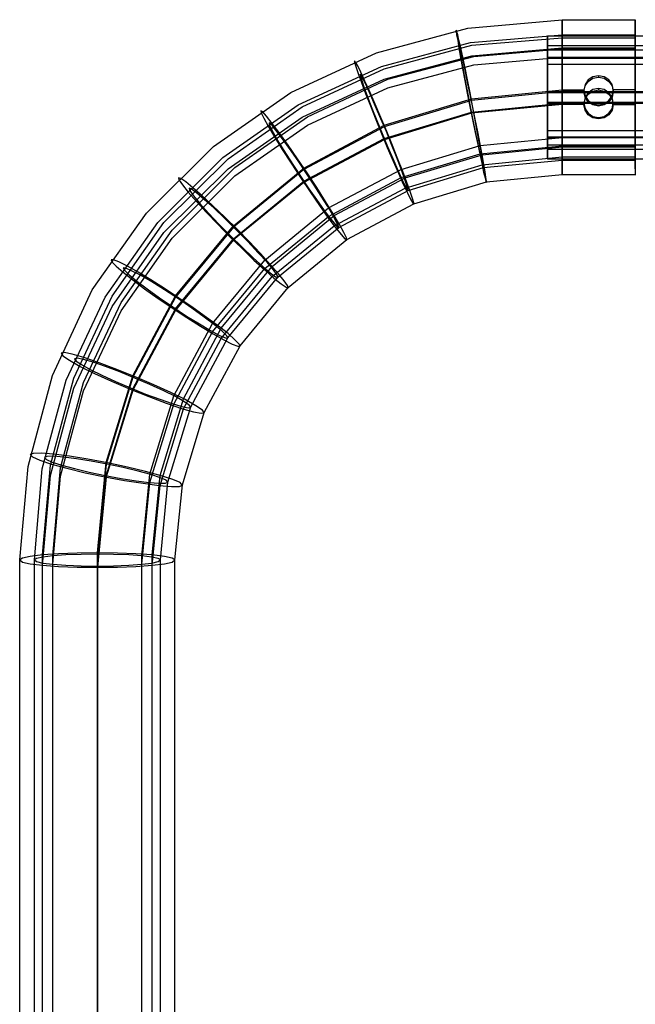
# Model space of a CAD drawing. Extents: x -1913 to 1879, y 63 to 2653.
# Drawn here: x -416 to -248, y 820 to 1089 of the extents above; entities that cross this region are included whole.
import ezdxf

# ---------------------------------------------------------------- set-up
doc = ezdxf.new("R2010")
doc.units = 0
doc.header["$MEASUREMENT"] = 0

msp = doc.modelspace()

# ---------------------------------------------------------------- linework, layer by layer
at = {"flags": 128}
for points in [[(-80.95, 496.84), (-135.45, 496.84), (-161.1, 499.13), (-186.06, 505.79), (-209.43, 516.67), (-230.58, 531.37), (-248.88, 549.61), (-381.73, 707.42), (-396.57, 728.43), (-407.45, 751.79), (-414.11, 776.62), (-416.4, 802.2), (-416.4, 941.64), (-414.11, 967.22), (-407.45, 992.04), (-396.57, 1015.41), (-381.73, 1036.42), (-363.49, 1054.65), (-342.35, 1069.35), (-318.98, 1080.24), (-294.02, 1086.9), (-268.29, 1089.18), (-248.33, 1089.18)], [(-268.29, 1089.25), (-268.29, 1087.66), (-268.29, 1083.01), (-268.29, 1076.15), (-268.29, 1068.04), (-268.29, 1059.92), (-268.29, 1053.06), (-268.29, 1048.48), (-268.29, 1046.82)], [(-268.29, 1048.48), (-268.29, 1053.06), (-268.29, 1059.92), (-268.29, 1068.04), (-268.29, 1076.15), (-268.29, 1083.01), (-268.29, 1087.66), (-268.29, 1089.25), (-268.29, 1087.66), (-268.29, 1083.01), (-268.29, 1076.15), (-268.29, 1068.04), (-268.29, 1059.92), (-268.29, 1053.06), (-268.29, 1048.48), (-268.29, 1046.82), (-268.29, 1048.48), (-268.29, 1053.06), (-268.29, 1059.92), (-268.29, 1068.04), (-268.29, 1076.15), (-268.29, 1083.01), (-268.29, 1087.66)], [(-248.33, 1048.48), (-248.33, 1053.06), (-248.33, 1059.92), (-248.33, 1068.04), (-248.33, 1076.15), (-248.33, 1083.01), (-248.33, 1087.66), (-248.33, 1089.25), (-248.33, 1087.66), (-248.33, 1083.01), (-248.33, 1076.15), (-248.33, 1068.04), (-248.33, 1059.92), (-248.33, 1053.06), (-248.33, 1048.48), (-248.33, 1046.82)], [(-80.95, 500.87), (-135.45, 500.87), (-160.41, 503.01), (-184.67, 509.53), (-207.49, 520.07), (-228.01, 534.42), (-245.76, 552.17), (-378.68, 709.91), (-393.1, 730.44), (-403.71, 753.11), (-410.23, 777.31), (-412.38, 802.2), (-412.38, 941.64), (-410.23, 966.53), (-403.71, 990.73), (-393.1, 1013.4), (-378.68, 1033.85), (-360.93, 1051.6), (-340.33, 1065.96), (-317.59, 1076.5), (-293.32, 1083.01), (-268.29, 1085.16), (-248.33, 1085.16)], [(-80.95, 504.47), (-135.45, 504.47), (-160.06, 506.62), (-183.91, 513), (-206.38, 523.4), (-226.62, 537.54), (-244.1, 554.95), (-377.01, 712.76), (-391.16, 732.93), (-401.63, 755.26), (-408.01, 779.04), (-410.16, 803.59), (-410.16, 943.02), (-408.01, 967.57), (-401.63, 991.35), (-391.16, 1013.68), (-377.01, 1033.85), (-359.47, 1051.26), (-339.23, 1065.4), (-316.83, 1075.87), (-292.91, 1082.25), (-268.29, 1084.33), (-248.33, 1084.33)], [(-272.23, 1051.39), (-272.23, 1052.01), (-272.23, 1053.02), (-272.23, 1054.4), (-272.23, 1056.12), (-272.23, 1058.13), (-272.23, 1060.38), (-272.23, 1062.83), (-272.23, 1065.4), (-272.23, 1068.03), (-272.23, 1070.67), (-272.23, 1073.24), (-272.23, 1075.68), (-272.23, 1077.94), (-272.23, 1079.95), (-272.23, 1081.67), (-272.23, 1083.05), (-272.23, 1084.06), (-272.23, 1084.67), (-272.23, 1084.88), (-272.23, 1084.67), (-272.23, 1084.06), (-272.23, 1083.05), (-272.23, 1081.67), (-272.23, 1079.95), (-272.23, 1077.94), (-272.23, 1075.68), (-272.23, 1073.24), (-272.23, 1070.67), (-272.23, 1068.03), (-272.23, 1065.4), (-272.23, 1062.83), (-272.23, 1060.38), (-272.23, 1058.13), (-272.23, 1056.12), (-272.23, 1054.4), (-272.23, 1053.02), (-272.23, 1052.01), (-272.23, 1051.39), (-272.23, 1051.18)], [(-272.23, 1084.81), (-138.35, 1084.81)], [(-268.29, 1053.13), (-268.29, 1059.44), (-268.29, 1068.04), (-268.29, 1076.63), (-268.29, 1082.94), (-268.29, 1085.23), (-268.29, 1082.94), (-268.29, 1076.63), (-268.29, 1068.04), (-268.29, 1059.44), (-268.29, 1053.13), (-268.29, 1050.84), (-268.29, 1053.13), (-268.29, 1059.44), (-268.29, 1068.04), (-268.29, 1076.63), (-268.29, 1082.94), (-268.29, 1085.23)], [(-248.33, 1053.13), (-248.33, 1059.44), (-248.33, 1068.04), (-248.33, 1076.63), (-248.33, 1082.94), (-248.33, 1085.23), (-248.33, 1082.94), (-248.33, 1076.63), (-248.33, 1068.04), (-248.33, 1059.44), (-248.33, 1053.13), (-248.33, 1050.84)], [(-80.95, 501.7), (-135.45, 501.7), (-160.06, 503.78), (-183.91, 510.16), (-206.38, 520.63), (-226.62, 534.77), (-244.1, 552.17), (-377.01, 709.98), (-391.16, 730.16), (-401.63, 752.49), (-408.01, 776.27), (-410.16, 800.81), (-410.16, 940.18), (-408.01, 964.73), (-401.63, 988.58), (-391.16, 1010.9), (-377.01, 1031.08), (-359.47, 1048.48), (-339.23, 1062.63), (-316.83, 1073.03), (-292.91, 1079.41), (-268.29, 1081.56), (-248.33, 1081.56)], [(-272.23, 1082.06), (-272.23, 1081.42), (-272.23, 1080.37), (-272.23, 1078.95), (-272.23, 1077.2), (-272.23, 1075.16), (-272.23, 1072.91), (-272.23, 1070.51), (-272.23, 1068.03), (-272.23, 1065.56), (-272.23, 1063.16), (-272.23, 1060.91), (-272.23, 1058.87), (-272.23, 1057.12), (-272.23, 1055.7), (-272.23, 1054.64), (-272.23, 1054), (-272.23, 1053.79), (-272.23, 1054), (-272.23, 1054.64), (-272.23, 1055.7), (-272.23, 1057.12), (-272.23, 1058.87), (-272.23, 1060.91), (-272.23, 1063.16), (-272.23, 1065.56), (-272.23, 1068.03), (-272.23, 1070.51), (-272.23, 1072.91), (-272.23, 1075.16), (-272.23, 1077.2), (-272.23, 1078.95), (-272.23, 1080.37), (-272.23, 1081.42), (-272.23, 1082.06), (-272.23, 1082.28)], [(-272.23, 1082.22), (-138.35, 1082.22)], [(-268.29, 1082.94), (-268.29, 1076.63), (-268.29, 1068.04), (-268.29, 1059.44), (-268.29, 1053.13), (-268.29, 1050.84)], [(-80.95, 507.04), (-135.45, 507.04), (-159.57, 509.12), (-182.94, 515.36), (-204.92, 525.55), (-224.82, 539.42), (-241.95, 556.47), (-374.79, 714.28), (-388.73, 734.11), (-398.99, 755.95), (-405.23, 779.32), (-407.38, 803.38), (-407.38, 942.75), (-405.23, 966.81), (-398.99, 990.1), (-388.73, 1012.01), (-374.79, 1031.77), (-357.67, 1048.9), (-337.84, 1062.7), (-315.86, 1072.96), (-292.42, 1079.2), (-268.29, 1081.28), (-248.33, 1081.28)], [(-80.95, 504.75), (-135.45, 504.75), (-159.57, 506.83), (-182.94, 513.07), (-204.92, 523.33), (-224.82, 537.13), (-241.95, 554.25), (-374.79, 712.06), (-388.73, 731.82), (-398.99, 753.74), (-405.23, 777.03), (-407.38, 801.09), (-407.38, 940.46), (-405.23, 964.52), (-398.99, 987.88), (-388.73, 1009.72), (-374.79, 1029.56), (-357.67, 1046.61), (-337.84, 1060.48), (-315.86, 1070.67), (-292.42, 1076.91), (-268.29, 1078.99), (-248.33, 1078.99)], [(-272.23, 1081.01), (-138.35, 1081.01)], [(-272.23, 1079), (-138.35, 1079)], [(-272.23, 1078.78), (-138.35, 1078.78)], [(-272.23, 1077.13), (-138.35, 1077.13)], [(-258.31, 1073.93), (-258.31, 1073.58)], [(-261.15, 1072.82), (-261.15, 1072.4)], [(-255.47, 1072.82), (-255.47, 1072.4)], [(-395.18, 804.21), (-395.18, 943.58), (-392.75, 968.26), (-385.54, 991.97), (-373.82, 1013.82), (-358.02, 1032.95), (-338.81, 1048.69), (-316.9, 1060.41), (-293.05, 1067.62), (-268.29, 1070.05), (-262.33, 1070.05), (-262.33, 1069.63), (-268.29, 1069.63), (-293.05, 1067.2), (-316.9, 1059.99), (-338.81, 1048.35), (-358.02, 1032.61), (-373.82, 1013.47), (-385.54, 991.56), (-392.75, 967.85), (-395.18, 943.23), (-395.18, 803.8)], [(-272.23, 1069.6), (-138.35, 1069.6)], [(-272.23, 1069.36), (-138.35, 1069.36)], [(-261.15, 1069.28), (-261.15, 1068.87)], [(-258.31, 1070.46), (-258.31, 1070.12)], [(-255.47, 1069.28), (-255.47, 1068.87)], [(-248.33, 1070.05), (-254.29, 1070.05), (-254.29, 1069.63), (-248.33, 1069.63)], [(-395.18, 800.61), (-395.18, 939.97), (-392.75, 964.66), (-385.54, 988.37), (-373.82, 1010.28), (-358.02, 1029.42), (-338.81, 1045.16), (-316.9, 1056.8), (-293.05, 1064.02), (-268.29, 1066.44), (-262.33, 1066.44), (-262.33, 1066.1), (-268.29, 1066.1), (-293.05, 1063.67), (-316.9, 1056.46), (-338.81, 1044.74), (-358.02, 1029.07), (-373.82, 1009.86), (-385.54, 988.02), (-392.75, 964.31), (-395.18, 939.63), (-395.18, 800.26)], [(-272.23, 1066.7), (-138.35, 1066.7)], [(-272.23, 1066.47), (-138.35, 1066.47)], [(-261.15, 1067.2), (-261.15, 1066.79)], [(-258.31, 1066.03), (-258.31, 1065.61)], [(-255.47, 1067.2), (-255.47, 1066.79)], [(-248.33, 1066.44), (-254.29, 1066.44), (-254.29, 1066.1), (-248.33, 1066.1)], [(-261.15, 1063.67), (-261.15, 1063.25)], [(-255.47, 1063.67), (-255.47, 1063.25)], [(-258.31, 1062.49), (-258.31, 1062.14)], [(-272.23, 1058.94), (-138.35, 1058.94)], [(-272.23, 1057.28), (-138.35, 1057.28)], [(-80.95, 531.23), (-135.45, 531.23), (-160.27, 533.94), (-183.91, 541.91), (-205.27, 554.88), (-223.29, 572.07), (-356.21, 729.88), (-367.65, 746.18), (-376.11, 764.27), (-381.31, 783.48), (-383.05, 803.38), (-383.05, 942.75), (-380.83, 965.07), (-374.31, 986.5), (-363.7, 1006.26), (-349.42, 1023.59), (-332.08, 1037.81), (-312.18, 1048.35), (-290.69, 1054.86), (-268.29, 1057.08), (-248.33, 1057.08)], [(-80.95, 528.95), (-135.45, 528.95), (-160.27, 531.65), (-183.91, 539.69), (-205.27, 552.59), (-223.29, 569.79), (-356.21, 727.6), (-367.65, 743.96), (-376.11, 761.99), (-381.31, 781.26), (-383.05, 801.09), (-383.05, 940.46), (-380.83, 962.78), (-374.31, 984.21), (-363.7, 1003.97), (-349.42, 1021.3), (-332.08, 1035.52), (-312.18, 1046.13), (-290.69, 1052.57), (-268.29, 1054.79), (-248.33, 1054.79)], [(-272.23, 1057.07), (-138.35, 1057.07)], [(-272.23, 1055.06), (-138.35, 1055.06)], [(-80.95, 534.29), (-135.45, 534.29), (-159.64, 536.92), (-182.73, 544.76), (-203.53, 557.37), (-221.15, 574.15), (-354.06, 731.96), (-365.23, 747.84), (-373.48, 765.45), (-378.54, 784.24), (-380.2, 803.59), (-380.2, 943.02), (-378.05, 964.73), (-371.67, 985.67), (-361.34, 1004.94), (-347.48, 1021.86), (-330.49, 1035.73), (-311.14, 1046.06), (-290.14, 1052.37), (-268.29, 1054.52), (-248.33, 1054.52)], [(-272.23, 1053.85), (-138.35, 1053.85)], [(-80.95, 531.51), (-135.45, 531.51), (-159.64, 534.15), (-182.73, 541.98), (-203.53, 554.53), (-221.15, 571.38), (-354.06, 729.12), (-365.23, 745.07), (-373.48, 762.68), (-378.54, 781.47), (-380.2, 800.81), (-380.2, 940.18), (-378.05, 961.95), (-371.67, 982.89), (-361.34, 1002.17), (-347.48, 1019.09), (-330.49, 1032.95), (-311.14, 1043.21), (-290.14, 1049.59), (-268.29, 1051.74), (-248.33, 1051.74)], [(-80.95, 535.12), (-135.45, 535.12), (-159.16, 537.68), (-181.76, 545.38), (-202.22, 557.72), (-219.48, 574.15), (-352.33, 731.96), (-363.29, 747.56), (-371.4, 764.83), (-376.32, 783.27), (-377.98, 802.2), (-377.98, 941.64), (-375.9, 962.92), (-369.66, 983.45), (-359.54, 1002.31), (-345.88, 1018.88), (-329.24, 1032.47), (-310.31, 1042.59), (-289.72, 1048.83), (-268.29, 1050.91), (-248.33, 1050.91)], [(-272.23, 1051.26), (-138.35, 1051.26)], [(-80.95, 539.07), (-135.45, 539.07), (-158.33, 541.57), (-180.1, 548.98), (-199.79, 560.84), (-216.43, 576.72), (-349.28, 734.53), (-359.89, 749.57), (-367.65, 766.22), (-372.44, 783.97), (-374.03, 802.2), (-374.03, 941.64), (-371.95, 962.16), (-365.99, 981.92), (-356.21, 1000.16), (-343.04, 1016.1), (-327.02, 1029.21), (-308.79, 1038.92), (-288.96, 1044.95), (-268.29, 1046.96), (-248.33, 1046.96)]]:
    msp.add_lwpolyline(points, dxfattribs=at)
for points in [[(-297.21, 1086.41), (-297.21, 1086.06), (-297.07, 1085.16), (-296.79, 1083.57), (-296.44, 1081.49), (-296.03, 1078.92), (-295.47, 1075.94), (-294.85, 1072.68), (-294.16, 1069.15), (-293.46, 1065.54), (-292.7, 1061.94), (-292.01, 1058.4), (-291.31, 1055.14), (-290.69, 1052.16), (-290.14, 1049.66), (-289.72, 1047.58), (-289.3, 1046.06), (-289.1, 1045.16), (-288.96, 1044.81), (-288.96, 1045.16), (-289.1, 1046.13), (-289.3, 1047.65), (-289.65, 1049.73), (-290.14, 1052.3), (-290.69, 1055.28), (-291.31, 1058.61), (-292.01, 1062.07), (-292.7, 1065.68), (-293.39, 1069.28), (-294.09, 1072.82), (-294.78, 1076.08), (-295.4, 1079.06), (-295.96, 1081.56), (-296.44, 1083.64), (-296.79, 1085.16), (-297.07, 1086.13), (-297.21, 1086.41)], [(-296.38, 1082.46), (-296.38, 1082.18), (-296.24, 1081.21), (-296.03, 1079.62), (-295.61, 1077.47), (-295.2, 1074.97), (-294.64, 1071.99), (-294.02, 1068.87), (-293.39, 1065.54), (-292.7, 1062.28), (-292.08, 1059.09), (-291.45, 1056.18), (-290.9, 1053.61), (-290.48, 1051.53), (-290.07, 1050.01), (-289.86, 1049.04), (-289.72, 1048.76), (-289.72, 1049.11), (-289.86, 1050.08), (-290.14, 1051.6), (-290.48, 1053.75), (-290.97, 1056.32), (-291.52, 1059.23), (-292.08, 1062.35), (-292.77, 1065.68), (-293.39, 1068.94), (-294.09, 1072.13), (-294.64, 1075.04), (-295.2, 1077.61), (-295.68, 1079.69), (-296.03, 1081.21), (-296.31, 1082.18), (-296.38, 1082.46)], [(-324.94, 1078.02), (-324.94, 1077.61), (-324.6, 1076.43), (-323.97, 1074.55), (-323.07, 1072.06), (-321.96, 1069.08), (-320.57, 1065.68), (-319.12, 1061.94), (-317.59, 1058.12), (-316, 1054.31), (-314.4, 1050.63), (-312.95, 1047.31), (-311.63, 1044.32), (-310.52, 1041.97), (-309.69, 1040.23), (-309.06, 1039.12), (-308.79, 1038.85), (-308.79, 1039.26), (-309.13, 1040.44), (-309.76, 1042.31), (-310.66, 1044.74), (-311.77, 1047.79), (-313.15, 1051.19), (-314.61, 1054.86), (-316.14, 1058.68), (-317.73, 1062.56), (-319.33, 1066.16), (-320.78, 1069.56), (-322.1, 1072.47), (-323.21, 1074.9), (-324.04, 1076.63), (-324.66, 1077.67), (-324.94, 1078.02)], [(-323.42, 1074.35), (-323.35, 1073.86), (-323, 1072.61), (-322.31, 1070.67), (-321.41, 1068.18), (-320.23, 1065.12), (-318.91, 1061.73), (-317.45, 1058.19), (-315.93, 1054.65), (-314.54, 1051.33), (-313.22, 1048.35), (-312.11, 1045.85), (-311.21, 1043.98), (-310.59, 1042.87), (-310.31, 1042.52), (-310.38, 1042.94), (-310.73, 1044.19), (-311.42, 1046.13), (-312.32, 1048.69), (-313.5, 1051.74), (-314.89, 1055.14), (-316.27, 1058.68), (-317.8, 1062.21), (-319.19, 1065.54), (-320.5, 1068.52), (-321.61, 1071.02), (-322.52, 1072.82), (-323.14, 1074), (-323.42, 1074.35)], [(-258.31, 1066.03), (-256.78, 1066.3), (-255.47, 1067.2), (-254.63, 1068.45), (-254.29, 1070.05), (-254.63, 1071.57), (-255.47, 1072.82), (-256.78, 1073.65), (-258.31, 1073.93), (-259.84, 1073.65), (-261.15, 1072.82), (-261.98, 1071.57), (-262.33, 1070.05), (-261.98, 1068.45), (-261.15, 1067.2), (-259.84, 1066.3), (-258.31, 1066.03)], [(-258.31, 1065.61), (-259.84, 1065.96), (-261.15, 1066.79), (-261.98, 1068.11), (-262.33, 1069.63), (-261.98, 1071.16), (-261.15, 1072.4), (-259.84, 1073.31), (-258.31, 1073.58), (-256.78, 1073.31), (-255.47, 1072.4), (-254.63, 1071.16), (-254.29, 1069.63), (-254.63, 1068.11), (-255.47, 1066.79), (-256.78, 1065.96), (-258.31, 1065.61)], [(-258.31, 1062.49), (-256.78, 1062.77), (-255.47, 1063.67), (-254.63, 1064.92), (-254.29, 1066.44), (-254.63, 1067.97), (-255.47, 1069.28), (-256.78, 1070.19), (-258.31, 1070.46), (-259.84, 1070.19), (-261.15, 1069.28), (-261.98, 1067.97), (-262.33, 1066.44), (-261.98, 1064.92), (-261.15, 1063.67), (-259.84, 1062.77), (-258.31, 1062.49)], [(-258.31, 1062.14), (-259.84, 1062.42), (-261.15, 1063.25), (-261.98, 1064.57), (-262.33, 1066.1), (-261.98, 1067.62), (-261.15, 1068.87), (-259.84, 1069.77), (-258.31, 1070.12), (-256.78, 1069.77), (-255.47, 1068.87), (-254.63, 1067.62), (-254.29, 1066.1), (-254.63, 1064.57), (-255.47, 1063.25), (-256.78, 1062.42), (-258.31, 1062.14)], [(-350.53, 1064.36), (-350.46, 1063.81), (-349.76, 1062.35), (-348.52, 1060.13), (-346.85, 1057.29), (-344.7, 1053.82), (-342.28, 1050.08), (-339.71, 1046.13), (-337.08, 1042.24), (-334.51, 1038.5), (-332.22, 1035.24), (-330.21, 1032.54), (-328.62, 1030.6), (-327.58, 1029.42), (-327.09, 1029.07), (-327.16, 1029.69), (-327.85, 1031.08), (-329.03, 1033.3), (-330.77, 1036.21), (-332.92, 1039.61), (-335.27, 1043.42), (-337.91, 1047.37), (-340.54, 1051.26), (-343.04, 1054.93), (-345.4, 1058.19), (-347.41, 1060.9), (-349, 1062.91), (-350.04, 1064.08), (-350.53, 1064.36)], [(-348.31, 1061.03), (-348.24, 1060.62), (-347.68, 1059.44), (-346.71, 1057.64), (-345.33, 1055.28), (-343.59, 1052.51), (-341.65, 1049.45), (-339.57, 1046.27), (-337.42, 1043.08), (-335.34, 1040.09), (-333.47, 1037.39), (-331.81, 1035.24), (-330.56, 1033.65), (-329.66, 1032.68), (-329.31, 1032.4), (-329.38, 1032.88), (-329.93, 1034.06), (-330.9, 1035.86), (-332.29, 1038.22), (-334.03, 1041), (-335.97, 1044.05), (-338.05, 1047.24), (-340.2, 1050.43), (-342.28, 1053.41), (-344.15, 1056.04), (-345.81, 1058.26), (-347.06, 1059.86), (-347.89, 1060.83), (-348.31, 1061.03)], [(-372.99, 1046.06), (-372.85, 1045.43), (-371.95, 1044.12), (-370.36, 1042.17), (-368.14, 1039.61), (-365.43, 1036.63), (-362.31, 1033.37), (-359.06, 1030.04), (-355.66, 1026.71), (-352.47, 1023.59), (-349.49, 1020.89), (-346.99, 1018.67), (-344.98, 1017.07), (-343.66, 1016.17), (-343.11, 1015.97), (-343.25, 1016.59), (-344.15, 1017.91), (-345.74, 1019.85), (-347.96, 1022.41), (-350.67, 1025.39), (-353.72, 1028.65), (-357.04, 1031.98), (-360.37, 1035.31), (-363.63, 1038.43), (-366.61, 1041.13), (-369.11, 1043.35), (-371.05, 1044.95), (-372.37, 1045.85), (-372.99, 1046.06)], [(-370.15, 1043.21), (-369.94, 1042.59), (-368.9, 1041.13), (-367.17, 1039.05), (-364.81, 1036.42), (-361.97, 1033.37), (-358.85, 1030.18), (-355.66, 1027.06), (-352.68, 1024.22), (-350.04, 1021.86), (-347.96, 1020.06), (-346.51, 1019.02), (-345.88, 1018.81), (-346.09, 1019.43), (-347.13, 1020.89), (-348.86, 1022.97), (-351.29, 1025.6), (-354.13, 1028.65), (-357.25, 1031.84), (-360.37, 1034.96), (-363.42, 1037.81), (-366.06, 1040.16), (-368.14, 1041.97), (-369.53, 1043.01), (-370.15, 1043.21)], [(-391.44, 1023.66), (-391.16, 1023.04), (-390.05, 1021.93), (-388.11, 1020.26), (-385.47, 1018.18), (-382.28, 1015.76), (-378.61, 1013.12), (-374.73, 1010.49), (-370.77, 1007.92), (-367.03, 1005.5), (-363.56, 1003.42), (-360.65, 1001.75), (-358.36, 1000.64), (-356.84, 1000.02), (-356.21, 1000.02), (-356.49, 1000.64), (-357.6, 1001.82), (-359.47, 1003.48), (-362.11, 1005.56), (-365.37, 1007.92), (-369.04, 1010.56), (-372.92, 1013.19), (-376.81, 1015.83), (-380.62, 1018.18), (-384.09, 1020.26), (-387, 1021.93), (-389.29, 1023.11), (-390.74, 1023.66), (-391.44, 1023.66)], [(-388.11, 1021.44), (-387.76, 1020.82), (-386.51, 1019.57), (-384.43, 1017.84), (-381.59, 1015.69), (-378.19, 1013.26), (-374.59, 1010.76), (-370.84, 1008.27), (-367.31, 1006.12), (-364.26, 1004.32), (-361.83, 1003), (-360.23, 1002.31), (-359.54, 1002.24), (-359.82, 1002.86), (-361.07, 1004.11), (-363.22, 1005.84), (-366.06, 1007.99), (-369.39, 1010.42), (-373.06, 1012.98), (-376.81, 1015.41), (-380.34, 1017.63), (-383.39, 1019.43), (-385.82, 1020.68), (-387.41, 1021.37), (-388.11, 1021.44)], [(-405.09, 998.15), (-404.61, 997.45), (-402.81, 996.2), (-399.89, 994.54), (-395.94, 992.6), (-391.3, 990.45), (-386.24, 988.3), (-381.17, 986.29), (-376.39, 984.49), (-372.23, 983.03), (-368.97, 982.13), (-366.82, 981.71), (-365.99, 981.85), (-366.47, 982.55), (-368.28, 983.79), (-371.19, 985.46), (-375.14, 987.4), (-379.79, 989.48), (-384.85, 991.7), (-389.91, 993.71), (-394.69, 995.51), (-398.85, 996.97), (-402.11, 997.87), (-404.26, 998.28), (-405.09, 998.15)], [(-401.42, 996.62), (-401, 996), (-399.55, 995.03), (-397.19, 993.71), (-394, 992.11), (-390.19, 990.38), (-386.1, 988.65), (-382.01, 986.98), (-378.12, 985.53), (-374.73, 984.35), (-372.09, 983.59), (-370.36, 983.24), (-369.66, 983.38), (-370.08, 983.93), (-371.54, 984.97), (-373.89, 986.29), (-377.08, 987.88), (-380.9, 989.62), (-384.99, 991.35), (-389.08, 993.01), (-392.96, 994.47), (-396.36, 995.65), (-398.99, 996.41), (-400.73, 996.76), (-401.42, 996.62)], [(-413.55, 970.41), (-412.93, 969.79), (-410.92, 968.89), (-407.73, 967.85), (-403.5, 966.74), (-398.51, 965.49), (-393.17, 964.38), (-387.76, 963.34), (-382.7, 962.58), (-378.33, 962.02), (-374.93, 961.74), (-372.78, 961.74), (-372.02, 962.09), (-372.58, 962.78), (-374.59, 963.62), (-377.78, 964.66), (-382.08, 965.83), (-387, 967.01), (-392.41, 968.19), (-397.75, 969.16), (-402.81, 970), (-407.17, 970.55), (-410.57, 970.83), (-412.72, 970.76), (-413.55, 970.41)], [(-409.6, 969.65), (-409.12, 969.09), (-407.52, 968.4), (-404.89, 967.57), (-401.42, 966.6), (-397.4, 965.63), (-393.1, 964.73), (-388.73, 963.89), (-384.57, 963.27), (-381.04, 962.78), (-378.33, 962.58), (-376.6, 962.65), (-375.9, 962.92), (-376.39, 963.41), (-377.98, 964.1), (-380.62, 965), (-384.09, 965.9), (-388.11, 966.88), (-392.48, 967.85), (-396.84, 968.61), (-400.93, 969.3), (-404.47, 969.72), (-407.17, 970), (-408.98, 969.93), (-409.6, 969.65)], [(-416.4, 941.64), (-415.63, 941.08), (-413.55, 940.6), (-410.16, 940.18), (-405.79, 939.9), (-400.66, 939.7), (-395.18, 939.63), (-389.7, 939.7), (-384.64, 939.9), (-380.2, 940.18), (-376.87, 940.6), (-374.73, 941.08), (-374.03, 941.64), (-374.73, 942.12), (-376.87, 942.61), (-380.2, 943.02), (-384.64, 943.3), (-389.7, 943.51), (-395.18, 943.58), (-400.66, 943.51), (-405.79, 943.3), (-410.16, 943.02), (-413.55, 942.61), (-415.63, 942.12), (-416.4, 941.64)], [(-412.38, 941.64), (-411.82, 941.22), (-410.09, 940.8), (-407.38, 940.46), (-403.78, 940.25), (-399.62, 940.04), (-395.18, 939.97), (-390.74, 940.04), (-386.58, 940.25), (-383.05, 940.46), (-380.34, 940.8), (-378.61, 941.22), (-377.98, 941.64), (-378.61, 942.05), (-380.34, 942.4), (-383.05, 942.75), (-386.58, 943.02), (-390.74, 943.16), (-395.18, 943.23), (-399.62, 943.16), (-403.78, 943.02), (-407.38, 942.75), (-410.09, 942.4), (-411.82, 942.05), (-412.38, 941.64)]]:
    msp.add_lwpolyline(points, close=True, dxfattribs=at)

doc.saveas('drawing.dxf')
